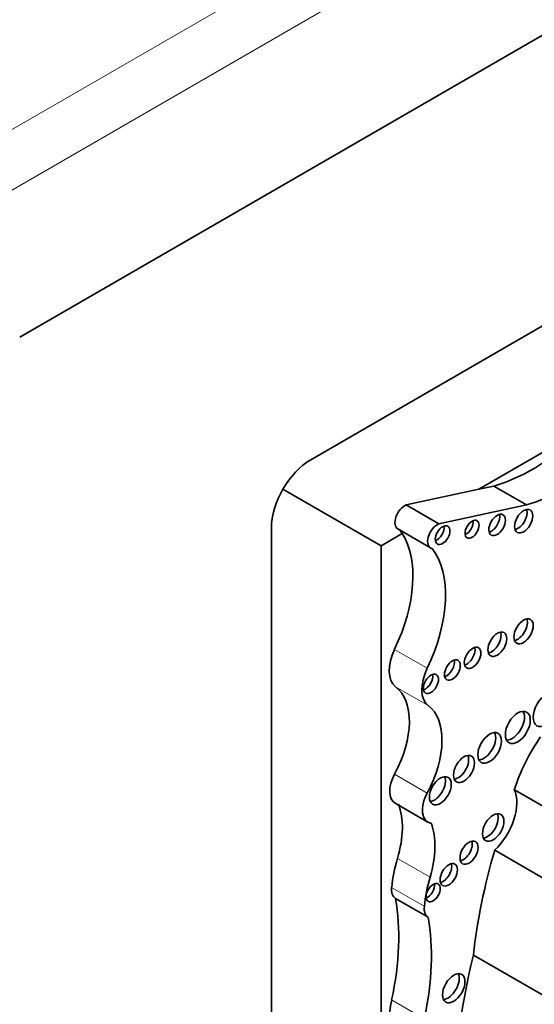
# Model space of a CAD drawing. Units: millimetres. Extents: x 0 to 835, y 0 to 1165.
# Drawn here: x 696 to 703, y 215 to 228 of the extents above; entities that cross this region are included whole.
import ezdxf
from ezdxf import colors
from ezdxf.entities.mleader import LeaderData, LeaderLine
from ezdxf.math import Vec2, Vec3

# ---------------------------------------------------------------- set-up
doc = ezdxf.new("R2010")
doc.units = ezdxf.units.MM
doc.layers.add('DV6_Défaut', color=7, linetype='Continuous')
doc.layers.add('Défaut', color=7, linetype='Continuous')

# ---------------------------------------------------------------- blocks, each defined once
blk = doc.blocks.new('_DOT')
at = {"color": 0}
blk.add_line((0, 0), (-1, 0), dxfattribs=at)
at = {"color": 0, "const_width": 0.333}
blk.add_lwpolyline([(-0.1665, 0, 1), (0.1665, 0, 1)], format="xyb", close=True, dxfattribs=at)
blk = doc.blocks.new('SE5')
at = {"layer": 'DV6_Défaut', "color": 7, "linetype": 'Continuous', "lineweight": 18}
for p, q in [((693.152, 225.003), (722.144, 241.741)), ((722.144, 240.925), (693.859, 224.595)), ((701.121, 219.111), (700.681, 219.366)), ((701.134, 218.608), (700.694, 218.862)), ((701.121, 217.429), (700.681, 217.683)), ((701.16, 216.295), (700.72, 216.549)), ((701.082, 215.905), (700.642, 216.159)), ((701.082, 214.388), (700.642, 214.642))]:
    blk.add_line(p, q, dxfattribs=at)
at = {"layer": 'DV6_Défaut', "color": 7, "linetype": 'Continuous', "lineweight": 35}
for p, q in [((695.627, 223.574), (723.911, 239.904)), ((699.552, 221.921), (719.987, 233.719)), ((703.305, 222.381), (701.818, 221.522)), ((699.177, 221.525), (700.499, 220.761)), ((701.818, 221.522), (700.838, 221.312)), ((702.021, 221.566), (701.818, 221.522)), ((702.462, 221.312), (702.021, 221.566)), ((701.278, 221.058), (700.838, 221.312)), ((702.462, 221.312), (701.278, 221.058)), ((699.021, 197.405), (699.021, 221.002)), ((700.785, 220.926), (700.499, 220.761)), ((700.725, 220.988), (701.165, 220.734)), ((700.499, 220.761), (700.499, 207.645)), ((703.673, 216.68), (702.296, 217.475)), ((700.689, 217.293), (701.129, 217.039)), ((703.408, 215.865), (702.031, 216.66)), ((701.134, 215.755), (700.694, 216.009)), ((703.121, 214.452), (701.744, 215.247))]:
    blk.add_line(p, q, dxfattribs=at)
for centre, major_axis, start_param, end_param in [((667.767, 239.659), (-20, -34.641), 2.33368, 6.283185), ((702.996, 224.151), (-1.595, -2.763), 0.546022, 1.371493), ((702.556, 224.405), (-1.595, -2.763), 0.546022, 1.123993), ((699.552, 221.308), (-0.375, -0.65), 3.926991, 5.497787), ((700.818, 221.15), (0.093, 0.162), 0.638521, 3.141593), ((701.987, 221.087), (-0.079, -0.137), 0.515084, 2.626508), ((702.344, 221.138), (-0.087, -0.151), 0.464198, 2.677394), ((701.259, 220.895), (0.093, 0.162), 0.638521, 3.348561), ((701.648, 221.029), (-0.067, -0.115), 0.624766, 2.516827), ((699.729, 219.659), (0.848, 1.469), 4.843741, 5.992665), ((699.729, 219.659), (0.848, 1.469), -0.290521, -0.226554), ((701.251, 220.95), (-0.07, -0.12), 0.594325, 2.547267), ((700.169, 219.404), (0.848, 1.469), 4.843741, 6.056632), ((702.342, 219.654), (-0.092, -0.16), 0.436394, 2.705198), ((701.989, 219.48), (-0.09, -0.156), 0.445774, 2.695819), ((700.959, 219.28), (-0.248, -0.429), 4.843741, 6.210661), ((701.655, 219.296), (-0.079, -0.136), 0.51707, 2.624523), ((701.383, 219.133), (-0.075, -0.131), 0.542235, 2.599358), ((701.399, 219.026), (-0.248, -0.429), 4.843741, 6.210661), ((701.094, 218.946), (-0.072, -0.125), 0.570384, 2.571208), ((700.116, 217.951), (0.541, 0.936), 4.759264, 6.210661), ((700.556, 217.697), (0.541, 0.936), 4.759264, 6.210661), ((702.265, 218.359), (-0.119, -0.206), 0.334327, 2.807265), ((701.885, 218.083), (-0.113, -0.196), 0.352238, 2.789354), ((703.354, 217.525), (-0.823, -1.426), 4.577864, 5.067866), ((701.539, 217.798), (-0.1, -0.173), 0.40109, 2.740503), ((700.864, 217.597), (0.175, 0.304), 1.617671, 3.141593), ((701.22, 217.505), (-0.104, -0.18), 0.383527, 2.758065), ((701.906, 217.056), (-0.3, -0.519), 1.083817, 2.763474), ((701.305, 217.342), (0.175, 0.304), 1.617671, 3.36895), ((699.929, 216.472), (0.606, 1.05), 5.104098, 5.8498), ((701.933, 217.01), (-0.102, -0.177), 0.391878, 2.749715), ((700.369, 216.218), (0.606, 1.05), 5.104098, 5.8498), ((701.607, 216.671), (-0.086, -0.149), 0.468179, 2.673413), ((706.207, 217.124), (-3.185, -5.516), 5.113968, 5.362758), ((701.755, 216.651), (-0.792, -1.372), 5.104098, 5.38093), ((701.334, 216.373), (-0.083, -0.144), 0.488889, 2.652704), ((702.195, 216.396), (-0.792, -1.372), 5.104098, 5.38093), ((700.834, 216.244), (-0.137, -0.237), 5.38093, 6.258367), ((701.124, 216.133), (-0.068, -0.117), 0.611592, 2.530001), ((698.245, 214.052), (1.763, 3.054), 5.218378, 5.687336), ((701.275, 215.99), (-0.137, -0.237), 5.38093, 6.258367), ((698.685, 213.798), (1.763, 3.054), 5.218378, 5.687336), ((707.384, 216.372), (-4.196, -7.267), 5.181457, 5.780596), ((701.401, 214.844), (-0.107, -0.186), 0.371705, 2.769888), ((701.372, 214.822), (-0.537, -0.93), 5.218378, 5.882401)]:
    blk.add_ellipse(centre, major_axis=major_axis, ratio=0.57735, start_param=start_param, end_param=end_param, dxfattribs=at)
at = {"layer": 'DV6_Défaut', "color": 7, "linetype": 'Continuous', "lineweight": 18}
blk.add_ellipse((679.929, 232.637), major_axis=(-13.25, -22.95), ratio=0.57735, start_param=2.538332, end_param=6.283185, dxfattribs=at)
at = {"layer": 'DV6_Défaut', "color": 7, "linetype": 'Continuous', "lineweight": 35}
for centre, major_axis in [((702.064, 221.042), (-0.079, -0.137)), ((702.422, 221.093), (-0.087, -0.151)), ((701.329, 220.905), (-0.07, -0.12)), ((701.726, 220.984), (-0.067, -0.115)), ((702.42, 219.609), (-0.092, -0.16)), ((702.067, 219.435), (-0.09, -0.156)), ((701.733, 219.251), (-0.079, -0.136)), ((701.461, 219.088), (-0.075, -0.131)), ((701.172, 218.901), (-0.072, -0.125)), ((702.725, 218.553), (-0.124, -0.216)), ((702.343, 218.314), (-0.119, -0.206)), ((701.963, 218.038), (-0.113, -0.196)), ((701.617, 217.753), (-0.1, -0.173)), ((701.298, 217.46), (-0.104, -0.18)), ((702.011, 216.965), (-0.102, -0.177)), ((701.685, 216.626), (-0.086, -0.149)), ((701.412, 216.328), (-0.083, -0.144)), ((701.201, 216.088), (-0.068, -0.117)), ((701.479, 214.799), (-0.107, -0.186))]:
    blk.add_ellipse(centre, major_axis=major_axis, ratio=0.57735, dxfattribs=at)

msp = doc.modelspace()

# ---------------------------------------------------------------- block references
at = {"layer": 'Défaut'}
msp.add_blockref('SE5', (0, 0), dxfattribs=at)

# ---------------------------------------------------------------- leaders
at = {"layer": 'Défaut', "color": 7, "linetype": 'Continuous', "lineweight": 18}
ml = msp.add_multileader_mtext('Standard', dxfattribs=at)
ml.set_content('{\\pxsm0.9;\\fSolid Edge ISO|b1||i0||c0|p34;\\W1.;06/09/2017\\P}', color=256)
ml.set_leader_properties()
ml.set_arrow_properties(name='DOT')
ml.build(insert=Vec2(0, 0))
ml.multileader.update_dxf_attribs({"leader_type": 0, "dogleg_length": 0, "arrow_head_size": 12})
ctx = ml.context
ctx.base_point, ctx.char_height, ctx.arrow_head_size, ctx.landing_gap_size = Vec3(747.016, 1157.46), 12, 12, 4.2
notes = []
notes.append((ctx, [(0, (0, 0, 0), (0, 0), (1, 0), 1, [])]))
ctx.mtext.insert = Vec3(749.016, 1163.58)
for ctx, leaders in notes:
    for number, flags, end, landing, length, lines in leaders:
        leader = LeaderData()
        leader.index, (leader.has_last_leader_line, leader.has_dogleg_vector, leader.attachment_direction) = number, flags
        leader.last_leader_point, leader.dogleg_vector, leader.dogleg_length = Vec3(end), Vec3(landing), length
        for number, points, colour, breaks in lines:
            line = LeaderLine()
            line.index, line.vertices, line.color, line.breaks = number, Vec3.list(points), colors.encode_raw_color(colour), breaks
            leader.lines.append(line)
        ctx.leaders.append(leader)

doc.saveas('drawing.dxf')
